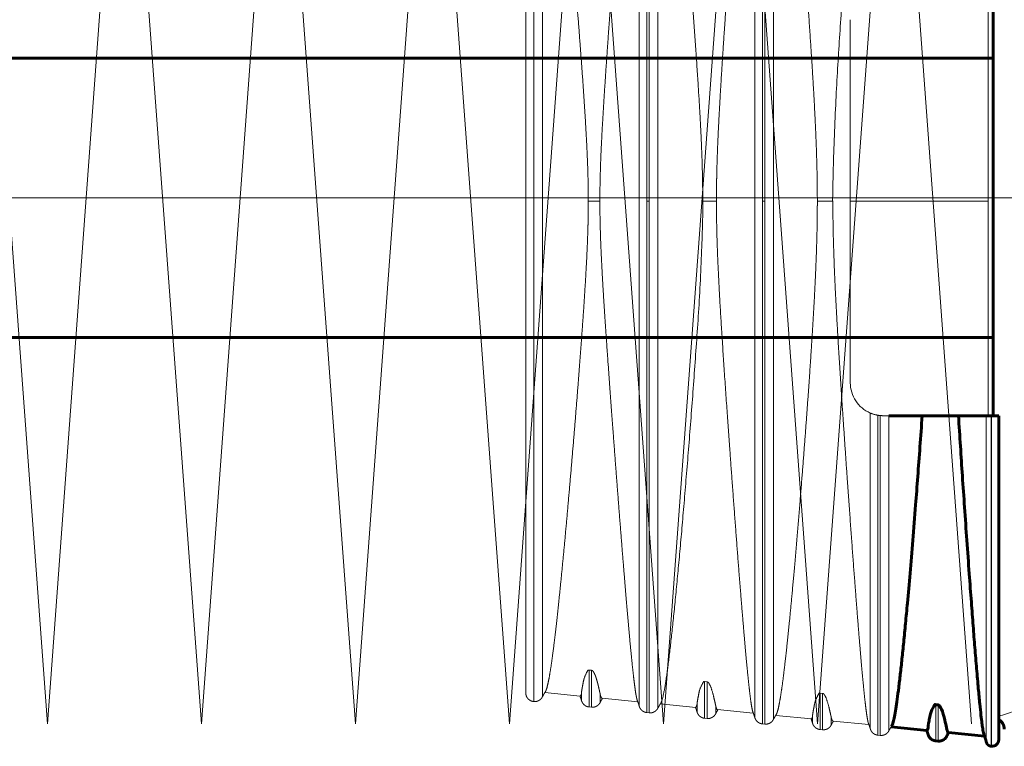
# Model space of a CAD drawing. Units: millimetres. Extents: x 0 to 2100, y 0 to 594.
# Drawn here: x 1068 to 1069, y 220 to 222 of the extents above; entities that cross this region are included whole.
import ezdxf

# ---------------------------------------------------------------- set-up
doc = ezdxf.new("R2010")
doc.units = ezdxf.units.MM
for name, pattern in [('K5LT_AXLED', [19.5, 15, -1.5, 1.5, -1.5]), ('K5LT_BASIC', [0]), ('K5LT_DASHED', [6, 4, -2]), ('K5LT_THIN', [0])]:
    doc.linetypes.add(name, pattern=pattern)
doc.layers.add('Системный слой', color=7, linetype='Continuous')

# ---------------------------------------------------------------- blocks, each defined once
blk = doc.blocks.new('U176')
at = {"layer": 'Системный слой', "color": 30, "linetype": 'K5LT_AXLED', "lineweight": 18, "true_color": 0xff8000}
for q in [(1067.723, 220.4332), (1067.968, 220.4332)]:
    blk.add_line((1067.8455, 222.0957), q, dxfattribs=at)
blk = doc.blocks.new('U177')
at = {"layer": 'Системный слой', "color": 30, "linetype": 'K5LT_AXLED', "lineweight": 18, "true_color": 0xff8000}
for q in [(1067.968, 220.4332), (1068.213, 220.4332)]:
    blk.add_line((1068.0905, 222.0957), q, dxfattribs=at)
blk = doc.blocks.new('U178')
at = {"layer": 'Системный слой', "color": 30, "linetype": 'K5LT_AXLED', "lineweight": 18, "true_color": 0xff8000}
for q in [(1068.458, 220.4332), (1068.703, 220.4332)]:
    blk.add_line((1068.5805, 222.0957), q, dxfattribs=at)
blk = doc.blocks.new('U179')
at = {"layer": 'Системный слой', "color": 30, "linetype": 'K5LT_AXLED', "lineweight": 18, "true_color": 0xff8000}
for q in [(1068.213, 220.4332), (1068.458, 220.4332)]:
    blk.add_line((1068.3355, 222.0957), q, dxfattribs=at)
blk = doc.blocks.new('U180')
at = {"layer": 'Системный слой', "color": 30, "linetype": 'K5LT_AXLED', "lineweight": 18, "true_color": 0xff8000}
for q in [(1068.703, 220.4332), (1068.948, 220.4332)]:
    blk.add_line((1068.8255, 222.0957), q, dxfattribs=at)
blk = doc.blocks.new('U181')
at = {"layer": 'Системный слой', "color": 30, "linetype": 'K5LT_AXLED', "lineweight": 18, "true_color": 0xff8000}
for q in [(1068.948, 220.4332), (1069.193, 220.4332)]:
    blk.add_line((1069.0705, 222.0957), q, dxfattribs=at)
blk = doc.blocks.new('U182')
at = {"layer": 'Системный слой', "color": 30, "linetype": 'K5LT_AXLED', "lineweight": 18, "true_color": 0xff8000}
for q in [(1069.193, 220.4332), (1069.438, 220.4332)]:
    blk.add_line((1069.3155, 222.0957), q, dxfattribs=at)
blk = doc.blocks.new('U175')
at = {"layer": 'Системный слой'}
for name in ['U176', 'U177', 'U179', 'U178', 'U180', 'U181', 'U182']:
    blk.add_blockref(name, (0, 0), dxfattribs=at)

msp = doc.modelspace()

# ---------------------------------------------------------------- linework, layer by layer
at = {"layer": 'Системный слой', "color": 7, "linetype": 'K5LT_DASHED', "lineweight": 18}
for p, q in [((1069.09319, 222.08587), (1069.09319, 220.44295)), ((1069.1053, 222.09599), (1069.1053, 221.26441)), ((1069.10908, 222.09635), (1069.10908, 221.26441)), ((1069.12292, 222.08878), (1069.12292, 220.44005)), ((1068.90944, 222.06792), (1068.90944, 220.46091)), ((1068.92155, 222.07803), (1068.92155, 221.26441)), ((1068.92533, 222.0784), (1068.92533, 221.26441)), ((1068.93917, 222.07082), (1068.93917, 220.458)), ((1068.74149, 222.06044), (1068.74149, 221.26441)), ((1068.74158, 222.06045), (1068.74158, 221.26441)), ((1068.75542, 222.05287), (1068.75542, 220.47595)), ((1068.72885, 222.04651), (1068.72885, 220.48232)), ((1069.2451, 220.97566), (1069.2451, 221.55316)), ((1068.74149, 221.26441), (1068.74158, 221.26441)), ((1068.74149, 221.26441), (1068.74149, 220.46839)), ((1068.74158, 221.26441), (1068.74158, 220.46838)), ((1068.82839, 221.26441), (1068.84681, 221.26441)), ((1068.92155, 221.26441), (1068.92533, 221.26441)), ((1068.92155, 221.26441), (1068.92155, 220.4508)), ((1068.92533, 221.26441), (1068.92533, 220.45043)), ((1069.01043, 221.26441), (1069.03223, 221.26441)), ((1069.1053, 221.26441), (1069.10908, 221.26441)), ((1069.1053, 221.26441), (1069.1053, 220.43284)), ((1069.10908, 221.26441), (1069.10908, 220.43247)), ((1069.19271, 221.26441), (1069.21742, 221.26441)), ((1069.27694, 220.9274), (1069.27694, 220.425)), ((1069.28905, 220.92387), (1069.28905, 220.41489)), ((1069.29283, 220.92338), (1069.29283, 220.41452)), ((1069.2976, 220.92316), (1069.30667, 220.92316)), ((1069.30667, 220.92316), (1069.30667, 220.4221)), ((1068.82968, 220.51844), (1068.83346, 220.51807)), ((1068.82968, 220.45977), (1068.82968, 220.51844)), ((1068.83346, 220.4594), (1068.83346, 220.51807)), ((1069.01343, 220.50014), (1069.01721, 220.49976)), ((1069.01343, 220.44182), (1069.01343, 220.50014)), ((1069.01721, 220.44145), (1069.01721, 220.49976)), ((1068.75924, 220.48266), (1068.81566, 220.47708)), ((1068.81757, 220.46988), (1068.81757, 220.48316)), ((1068.84729, 220.46698), (1068.84729, 220.48019)), ((1068.85036, 220.47365), (1068.90706, 220.46805)), ((1069.19718, 220.48179), (1069.20096, 220.48141)), ((1069.19718, 220.42387), (1069.19718, 220.48179)), ((1069.20096, 220.4235), (1069.20096, 220.48141)), ((1068.74158, 220.46838), (1068.74149, 220.46839)), ((1068.83346, 220.4594), (1068.82968, 220.45977)), ((1068.94286, 220.46451), (1068.99947, 220.45892)), ((1069.00132, 220.46475), (1068.99947, 220.45892)), ((1069.00132, 220.45193), (1069.00132, 220.46475)), ((1069.03104, 220.44903), (1069.03104, 220.46177)), ((1069.034, 220.4555), (1069.09089, 220.44988)), ((1068.92533, 220.45043), (1068.92155, 220.4508)), ((1069.01721, 220.44145), (1069.01343, 220.44182)), ((1069.12649, 220.44636), (1069.18328, 220.44075)), ((1069.18507, 220.43398), (1069.18507, 220.44632)), ((1069.21479, 220.43107), (1069.21479, 220.44334)), ((1069.10908, 220.43247), (1069.1053, 220.43284)), ((1069.20096, 220.4235), (1069.19718, 220.42387)), ((1069.21765, 220.43735), (1069.27473, 220.43171)), ((1069.29283, 220.41452), (1069.28905, 220.41489))]:
    msp.add_line(p, q, dxfattribs=at)
at = {"layer": 'Системный слой', "color": 7, "linetype": 'K5LT_THIN', "lineweight": 18}
for p, q in [((1069.46426, 221.60566), (1069.46426, 221.26441)), ((1069.46426, 221.26441), (1069.2451, 221.26441)), ((1069.46426, 221.26441), (1069.46426, 220.92316)), ((1069.46151, 220.92316), (1069.46151, 220.40394)), ((1069.46916, 220.92316), (1069.46916, 220.39729)), ((1069.46983, 220.92316), (1069.46983, 220.39723)), ((1069.38093, 220.40591), (1069.38093, 220.4634)), ((1069.38471, 220.40554), (1069.38471, 220.46302)), ((1069.36882, 220.41603), (1069.36882, 220.42789)), ((1069.39854, 220.41312), (1069.39854, 220.42491))]:
    msp.add_line(p, q, dxfattribs=at)
at = {"layer": 'Системный слой', "color": 5, "linetype": 'K5LT_BASIC', "lineweight": 60, "true_color": 0x0000ff}
for p, q in [((1069.4726, 220.92316), (1069.4726, 221.60566)), ((1047.2508, 221.49204), (1069.4726, 221.49204)), ((1047.29019, 221.04754), (1069.4726, 221.04754)), ((1069.30667, 220.92316), (1069.35946, 220.92316)), ((1069.41716, 220.92316), (1069.35946, 220.92316)), ((1069.41716, 220.92316), (1069.46151, 220.92316)), ((1069.46151, 220.92316), (1069.46916, 220.92316)), ((1069.46916, 220.92316), (1069.46983, 220.92316)), ((1069.46983, 220.92316), (1069.48135, 220.92316)), ((1069.48135, 220.92316), (1069.48135, 220.40768)), ((1069.38093, 220.4634), (1069.38471, 220.46302)), ((1069.31012, 220.42821), (1069.36709, 220.42258)), ((1069.4013, 220.4192), (1069.45856, 220.41354)), ((1069.38471, 220.40554), (1069.38093, 220.40591)), ((1069.46983, 220.39723), (1069.46916, 220.39729))]:
    msp.add_line(p, q, dxfattribs=at)
at = {"layer": 'Системный слой', "color": 30, "linetype": 'K5LT_AXLED', "lineweight": 18, "true_color": 0xff8000}
msp.add_line((1040.2633, 221.26979), (1092.47579, 221.26979), dxfattribs=at)
at = {"layer": 'Системный слой', "color": 7, "linetype": 'K5LT_DASHED', "lineweight": 18}
for centre, radius, start, end in [((1069.2976, 220.97566), 0.0525, 180, 246.82711), ((1069.2976, 220.97566), 0.0525, 246.82711, 260.62445), ((1069.2976, 220.97566), 0.0525, 260.62445, 264.78716), ((1069.2976, 220.97566), 0.0525, 264.78716, 270), ((1068.80967, 220.4823), 0.00795, 319.0067, 6.26832), ((1069.17838, 220.44537), 0.00676, 316.7756, 8.04767)]:
    msp.add_arc(centre, radius, start, end, dxfattribs=at)
at = {"layer": 'Системный слой', "color": 7, "linetype": 'K5LT_THIN', "lineweight": 18}
msp.add_arc((1069.82674, 219.42406), 1.07769, 107.32278, 108.69245, dxfattribs=at)
at = {"layer": 'Системный слой', "color": 5, "linetype": 'K5LT_BASIC', "lineweight": 60, "true_color": 0x0000ff}
for centre, radius, start, end in [((1069.4726, 220.42441), 0.0175, 0.00029, 60.00319), ((1069.36274, 220.42691), 0.00616, 315.34747, 9.15221), ((1069.47085, 220.40768), 0.0105, 264.41985, 0)]:
    msp.add_arc(centre, radius, start, end, dxfattribs=at)
at = {"layer": 'Системный слой', "color": 7, "linetype": 'K5LT_DASHED', "lineweight": 18}
for points, knots in [([(1069.27421, 222.09579), (1069.27369, 222.09448), (1069.27228, 222.08873), (1069.26958, 222.06972), (1069.26608, 222.03685), (1069.26166, 221.98812), (1069.25713, 221.93309), (1069.25173, 221.86362), (1069.24592, 221.78521), (1069.23977, 221.69915), (1069.23348, 221.60847), (1069.22728, 221.51233), (1069.22123, 221.41462), (1069.21723, 221.29378), (1069.21681, 221.2594), (1069.21742, 221.26441)], [0, 0, 0, 0, 0.8244262, 2.0890573, 3.3536885, 4.6183196, 5.8829508, 7.1475819, 8.4122131, 9.6768442, 10.9414754, 12.2061065, 13.4707377, 14.7353688, 16, 16, 16, 16]), ([(1069.09036, 222.07758), (1069.08982, 222.07622), (1069.08848, 222.07082), (1069.08608, 222.05468), (1069.08322, 222.0295), (1069.0802, 221.99888), (1069.07686, 221.96184), (1069.07282, 221.91402), (1069.06825, 221.8569), (1069.06375, 221.79857), (1069.05994, 221.74786), (1069.05662, 221.703), (1069.05342, 221.6591), (1069.0503, 221.61544), (1069.04738, 221.57381), (1069.04475, 221.53538), (1069.04229, 221.49852), (1069.04006, 221.46345), (1069.03804, 221.43003), (1069.03638, 221.40018), (1069.0351, 221.3746), (1069.03417, 221.35328), (1069.03348, 221.33494), (1069.03299, 221.31878), (1069.03264, 221.30443), (1069.03243, 221.29234), (1069.03231, 221.28241), (1069.03225, 221.27456), (1069.03223, 221.26874), (1069.03223, 221.26518), (1069.03223, 221.26439), (1069.03223, 221.26441)], [0, 0, 0, 0, 1.6903303, 3.9459336, 6.0605617, 7.8932394, 9.7259171, 11.8405453, 14.2371238, 16.2773483, 17.8202437, 19.0655247, 20.3538814, 21.677482, 22.8060669, 23.8735625, 24.8502074, 25.7516655, 26.5563706, 27.2725178, 27.8710721, 28.3817949, 28.827115, 29.2527298, 29.6691723, 30.0733323, 30.4597959, 30.8360447, 31.2155657, 31.6047165, 32, 32, 32, 32]), ([(1069.19271, 221.26441), (1069.19271, 221.26946), (1069.19266, 221.28142), (1069.19241, 221.30245), (1069.1918, 221.32978), (1069.19068, 221.36215), (1069.18906, 221.39822), (1069.18703, 221.43629), (1069.18451, 221.47829), (1069.18142, 221.52578), (1069.17764, 221.58003), (1069.17349, 221.63643), (1069.16934, 221.69045), (1069.16555, 221.73809), (1069.16206, 221.78058), (1069.15876, 221.81943), (1069.15555, 221.856), (1069.15243, 221.89025), (1069.14941, 221.92214), (1069.14649, 221.95146), (1069.14368, 221.97806), (1069.14102, 222.0017), (1069.13853, 222.02217), (1069.13622, 222.03928), (1069.13413, 222.05308), (1069.13226, 222.06373), (1069.1306, 222.07157), (1069.12915, 222.07694), (1069.12805, 222.07988), (1069.12743, 222.08101), (1069.12721, 222.08133)], [0, 0, 0, 0, 0.4247357, 0.9989155, 1.7304048, 2.6349347, 3.5709264, 4.5541109, 5.5844884, 6.8115027, 8.2272885, 9.8318457, 11.3420172, 12.7420721, 14.0162793, 15.2904865, 16.5646937, 17.8389009, 19.1131081, 20.3873153, 21.6615225, 22.9357297, 24.1949925, 25.4243665, 26.5939629, 27.7037816, 28.7302263, 29.6795893, 30.5345666, 31, 31, 31, 31]), ([(1068.90651, 222.05938), (1068.90605, 222.05822), (1068.90484, 222.05369), (1068.90279, 222.041), (1068.90052, 222.02268), (1068.89844, 222.00355), (1068.89619, 221.98113), (1068.89325, 221.94975), (1068.88922, 221.90371), (1068.88419, 221.84293), (1068.87871, 221.77407), (1068.87361, 221.70812), (1068.86948, 221.65368), (1068.8661, 221.60841), (1068.86322, 221.56923), (1068.86047, 221.53123), (1068.85793, 221.49531), (1068.85555, 221.46071), (1068.85325, 221.42573), (1068.85117, 221.39162), (1068.84949, 221.36061), (1068.84838, 221.33628), (1068.84768, 221.31694), (1068.84723, 221.30088), (1068.84697, 221.28697), (1068.84685, 221.27631), (1068.84682, 221.26926), (1068.84681, 221.26557), (1068.84681, 221.26459), (1068.84681, 221.26441)], [0, 0, 0, 0, 1.3577964, 3.3468383, 4.9380719, 6.131497, 7.3249222, 8.9161557, 10.9051976, 13.2920479, 15.6788982, 17.6458397, 19.1928723, 20.2978955, 21.3808184, 22.3775494, 23.310189, 24.1367464, 24.921313, 25.7543368, 26.4722744, 27.0751259, 27.5120601, 27.9688847, 28.4459272, 28.9236248, 29.3453756, 29.710852, 30, 30, 30, 30]), ([(1069.01043, 221.26441), (1069.01044, 221.27128), (1069.01035, 221.28523), (1069.00997, 221.30758), (1069.00924, 221.33311), (1069.00796, 221.36497), (1069.00587, 221.40549), (1069.00283, 221.4553), (1068.99902, 221.51131), (1068.9948, 221.569), (1068.99071, 221.62245), (1068.98704, 221.66861), (1068.98385, 221.70772), (1068.98092, 221.74269), (1068.97809, 221.77573), (1068.97527, 221.80774), (1068.97248, 221.83858), (1068.96973, 221.86808), (1068.96703, 221.89603), (1068.96441, 221.92222), (1068.96186, 221.94649), (1068.95941, 221.96862), (1068.95707, 221.98848), (1068.95486, 222.00598), (1068.95278, 222.02101), (1068.95085, 222.03358), (1068.94916, 222.04329), (1068.94775, 222.05021), (1068.94668, 222.0547), (1068.94582, 222.05778), (1068.945, 222.06029), (1068.94424, 222.0621), (1068.94375, 222.06295), (1068.94356, 222.06322)], [0, 0, 0, 0, 0.6795372, 1.3586274, 2.1119061, 3.0298987, 4.2190216, 5.6659671, 7.3404198, 9.0785595, 10.7314375, 12.1413646, 13.3699902, 14.5138728, 15.6756301, 16.8570496, 18.0500877, 19.2534037, 20.4638696, 21.6850603, 22.9151884, 24.1515727, 25.3879569, 26.6171913, 27.8357009, 29.0295076, 30.1917835, 31.1286789, 31.8559592, 32.3815071, 32.9027473, 33.5661439, 34, 34, 34, 34]), ([(1068.82839, 221.26441), (1068.82839, 221.27058), (1068.82831, 221.28317), (1068.82792, 221.30349), (1068.82718, 221.32684), (1068.82588, 221.35611), (1068.82386, 221.39239), (1068.82118, 221.43392), (1068.81817, 221.47655), (1068.81499, 221.51929), (1068.81143, 221.56521), (1068.80718, 221.61824), (1068.80214, 221.6789), (1068.79667, 221.74221), (1068.79132, 221.80137), (1068.78664, 221.85067), (1068.78278, 221.88925), (1068.77961, 221.91928), (1068.77683, 221.94429), (1068.77422, 221.96635), (1068.77169, 221.98615), (1068.76925, 222.00353), (1068.7669, 222.01831), (1068.76469, 222.03007), (1068.76264, 222.03862), (1068.76114, 222.04294), (1068.76033, 222.04446), (1068.7601, 222.04483)], [0, 0, 0, 0, 0.5433006, 1.0858715, 1.6866607, 2.4165807, 3.3585085, 4.414684, 5.4645123, 6.4505797, 7.5209879, 8.8506863, 10.4709005, 12.3094038, 14.1549136, 15.8461942, 17.2425109, 18.4344018, 19.5350951, 20.6524208, 21.7863791, 22.9286536, 24.0750863, 25.221519, 26.3679517, 27.5143844, 28, 28, 28, 28]), ([(1068.94366, 220.46581), (1068.94432, 220.46684), (1068.94627, 220.47152), (1068.94977, 220.4876), (1068.95455, 220.51943), (1068.95987, 220.56346), (1068.96548, 220.6164), (1068.972, 220.68429), (1068.97848, 220.75699), (1068.98554, 220.84115), (1068.99269, 220.93107), (1068.99959, 221.02545), (1069.00637, 221.12364), (1069.01062, 221.23629), (1069.01105, 221.26847), (1069.01043, 221.26441)], [0, 0, 0, 0, 0.7041542, 1.978808, 3.2534618, 4.5281156, 5.8027694, 7.0774233, 8.3520771, 9.6267309, 10.9013847, 12.1760385, 13.4506924, 14.7253462, 16, 16, 16, 16]), ([(1068.76008, 220.48396), (1068.76069, 220.48491), (1068.76194, 220.48785), (1068.76397, 220.49546), (1068.76613, 220.50616), (1068.76844, 220.51993), (1068.77088, 220.53666), (1068.77344, 220.5562), (1068.77614, 220.57849), (1068.77896, 220.60349), (1068.78191, 220.63118), (1068.78499, 220.66154), (1068.7882, 220.69446), (1068.79152, 220.72982), (1068.79494, 220.76749), (1068.79844, 220.80711), (1068.80196, 220.84805), (1068.80543, 220.88936), (1068.80879, 220.93055), (1068.81195, 220.97033), (1068.81492, 221.00877), (1068.81763, 221.045), (1068.82012, 221.07983), (1068.82249, 221.11486), (1068.82456, 221.14849), (1068.82613, 221.17821), (1068.82709, 221.20035), (1068.82765, 221.21672), (1068.82798, 221.22892), (1068.82817, 221.23864), (1068.82828, 221.24616), (1068.82834, 221.25207), (1068.82837, 221.25685), (1068.82839, 221.26064), (1068.82839, 221.26337), (1068.82839, 221.26464), (1068.82839, 221.26461), (1068.82839, 221.26441)], [0, 0, 0, 0, 1.5497053, 3.0684676, 4.5872299, 6.1059921, 7.6247544, 9.1435167, 10.662279, 12.1810413, 13.6998035, 15.2185658, 16.7373281, 18.2560904, 19.7748527, 21.2936149, 22.784252, 24.2467638, 25.6530252, 27.0311613, 28.2996091, 29.4864937, 30.5383772, 31.5368227, 32.5835078, 33.4703057, 34.1972164, 34.6787581, 35.1448783, 35.5639596, 35.9206597, 36.2465958, 36.5733851, 36.9045987, 37.2490854, 37.615694, 38, 38, 38, 38]), ([(1068.84681, 221.26441), (1068.84681, 221.26096), (1068.84684, 221.25281), (1068.84701, 221.23853), (1068.84741, 221.22023), (1068.84812, 221.19896), (1068.84913, 221.17587), (1068.85035, 221.15212), (1068.85176, 221.12753), (1068.85334, 221.10199), (1068.85515, 221.07412), (1068.85728, 221.04275), (1068.85983, 221.00647), (1068.86263, 220.96767), (1068.86548, 220.92877), (1068.86819, 220.89246), (1068.87078, 220.85805), (1068.87331, 220.8248), (1068.87582, 220.79215), (1068.8783, 220.76025), (1068.88074, 220.72932), (1068.88312, 220.69948), (1068.88544, 220.67092), (1068.88767, 220.6439), (1068.88981, 220.61863), (1068.89192, 220.59436), (1068.89411, 220.56989), (1068.89632, 220.54641), (1068.89836, 220.52607), (1068.90008, 220.51023), (1068.90157, 220.49765), (1068.90288, 220.48774), (1068.90397, 220.48065), (1068.90484, 220.47582), (1068.90561, 220.47228), (1068.90619, 220.47025), (1068.90653, 220.46939), (1068.90662, 220.46919)], [0, 0, 0, 0, 0.3772307, 0.8798602, 1.5075436, 2.2595915, 3.0102603, 3.76783, 4.5412701, 5.3478301, 6.1881997, 7.1945088, 8.3729686, 9.7380705, 11.0528134, 12.306159, 13.4919013, 14.7114637, 15.962438, 17.2327515, 18.5224149, 19.8217637, 21.1259815, 22.4302414, 23.7345645, 25.0389402, 26.4883659, 28.2278599, 29.8915389, 31.33439, 32.6184789, 33.9508002, 35.1242646, 35.9317616, 36.7128184, 37.6619914, 38, 38, 38, 38]), ([(1069.03223, 221.26441), (1069.03223, 221.25671), (1069.03233, 221.24111), (1069.03277, 221.21719), (1069.03358, 221.19016), (1069.03495, 221.15658), (1069.03722, 221.11231), (1069.04048, 221.05798), (1069.04457, 220.99567), (1069.04896, 220.93212), (1069.05315, 220.87344), (1069.05703, 220.82012), (1069.06075, 220.77003), (1069.06449, 220.72066), (1069.06783, 220.67748), (1069.07078, 220.64032), (1069.07334, 220.60888), (1069.07576, 220.58003), (1069.07803, 220.55395), (1069.08015, 220.53075), (1069.08209, 220.51073), (1069.08384, 220.49392), (1069.08554, 220.47914), (1069.08711, 220.46713), (1069.08854, 220.45832), (1069.08959, 220.4535), (1069.09018, 220.45169), (1069.09039, 220.45118)], [0, 0, 0, 0, 0.5778464, 1.1556573, 1.7334325, 2.5036807, 3.5090273, 4.7921333, 6.2455269, 7.8689947, 9.363126, 10.6428841, 12.0487729, 13.495542, 14.9831912, 16.127843, 17.2714976, 18.4111631, 19.5478368, 20.6795243, 21.8092173, 22.8971753, 23.9453928, 25.2145372, 26.3685985, 27.4075767, 28, 28, 28, 28]), ([(1069.12722, 220.44752), (1069.12789, 220.44853), (1069.1292, 220.45174), (1069.13128, 220.46014), (1069.13342, 220.47138), (1069.13569, 220.48579), (1069.13809, 220.50323), (1069.1406, 220.5235), (1069.14322, 220.54655), (1069.14597, 220.5724), (1069.14897, 220.60215), (1069.15234, 220.63746), (1069.15622, 220.68024), (1069.16039, 220.72831), (1069.16454, 220.77822), (1069.16832, 220.82539), (1069.17178, 220.87004), (1069.17499, 220.91266), (1069.178, 220.95409), (1069.18078, 220.99384), (1069.18331, 221.03181), (1069.18561, 221.06851), (1069.18771, 221.10479), (1069.18947, 221.13926), (1069.19076, 221.16915), (1069.19159, 221.19311), (1069.19207, 221.21121), (1069.19236, 221.22538), (1069.19253, 221.23663), (1069.19263, 221.24576), (1069.19268, 221.25295), (1069.1927, 221.25836), (1069.19271, 221.26208), (1069.19271, 221.26406), (1069.19271, 221.26444), (1069.19271, 221.26441)], [0, 0, 0, 0, 1.6558003, 3.0868087, 4.517817, 5.9488253, 7.3798336, 8.8108419, 10.2418503, 11.6728586, 13.1038669, 14.6938761, 16.4428863, 18.3508974, 20.0910742, 21.6545833, 23.0237579, 24.357599, 25.6304897, 26.83448, 27.9360031, 28.9527257, 29.9258765, 30.8481007, 31.6864265, 32.350484, 32.8897966, 33.3462633, 33.7805839, 34.1865563, 34.5719612, 34.9470606, 35.3119608, 35.6616751, 36, 36, 36, 36]), ([(1069.21742, 221.26441), (1069.21741, 221.25352), (1069.21758, 221.23121), (1069.21834, 221.19674), (1069.2196, 221.16062), (1069.22128, 221.12293), (1069.22336, 221.08319), (1069.22576, 221.04164), (1069.22846, 220.99801), (1069.23135, 220.95331), (1069.23438, 220.908), (1069.23747, 220.86293), (1069.24094, 220.81332), (1069.24469, 220.76083), (1069.24862, 220.70707), (1069.25205, 220.66138), (1069.25503, 220.62281), (1069.25759, 220.59046), (1069.26001, 220.56079), (1069.26229, 220.53403), (1069.26441, 220.51035), (1069.26634, 220.4901), (1069.26809, 220.47324), (1069.26962, 220.45981), (1069.27097, 220.44939), (1069.27213, 220.44184), (1069.27312, 220.43672), (1069.2738, 220.43416), (1069.27416, 220.43317), (1069.27425, 220.43293)], [0, 0, 0, 0, 0.8269304, 1.676831, 2.549702, 3.4685135, 4.4102953, 5.420988, 6.4776213, 7.6031654, 8.7516798, 9.9461348, 11.1635601, 12.8174208, 14.4712816, 16.1251423, 17.3655379, 18.6059334, 19.846329, 21.0867246, 22.3271201, 23.5675157, 24.7642677, 25.9173762, 26.9831975, 28.0053754, 28.8979553, 29.7045808, 30, 30, 30, 30]), ([(1068.83346, 220.51807), (1068.8335, 220.51806), (1068.83359, 220.51805), (1068.83373, 220.51803), (1068.83385, 220.51799), (1068.83396, 220.51796), (1068.83405, 220.51793), (1068.83414, 220.5179), (1068.83423, 220.51786), (1068.83429, 220.51784), (1068.83435, 220.5178), (1068.83444, 220.51776), (1068.83455, 220.5177), (1068.83464, 220.51764), (1068.83476, 220.51757), (1068.8349, 220.51747), (1068.8351, 220.51732), (1068.83531, 220.51714), (1068.83547, 220.51699), (1068.83553, 220.51693), (1068.83559, 220.51687), (1068.83572, 220.51674), (1068.83592, 220.51651), (1068.83621, 220.51616), (1068.83657, 220.51568), (1068.83703, 220.515), (1068.83765, 220.51394), (1068.83848, 220.51228), (1068.8395, 220.50988), (1068.84057, 220.50691), (1068.84159, 220.50369), (1068.84245, 220.50073), (1068.84318, 220.498), (1068.84385, 220.49538), (1068.84448, 220.49278), (1068.84507, 220.49027), (1068.8456, 220.48794), (1068.84607, 220.48582), (1068.84647, 220.48399), (1068.8468, 220.48247), (1068.84705, 220.48131), (1068.84722, 220.48052), (1068.84728, 220.48025), (1068.84729, 220.48019)], [0, 0, 0, 0, 2.8518519, 5.4320988, 9.6613757, 11.6208113, 13.6209877, 15.6269841, 17.5250984, 19.2334286, 20.6987528, 21.9446909, 22.9741529, 23.8238702, 24.5034141, 25.0964161, 25.737411, 26.543127, 27.333452, 28.0252624, 28.5048822, 28.9458437, 29.4013938, 29.8139851, 30.1836176, 30.5631571, 31.0688439, 31.7458101, 32.5130406, 33.4259677, 34.2831507, 35.0594915, 35.7173434, 36.413015, 37.1591419, 37.9179041, 38.7145726, 39.5365119, 40.3963574, 41.2688384, 42.1665902, 43.0769774, 44, 44, 44, 44]), ([(1069.01721, 220.49976), (1069.01726, 220.49975), (1069.01736, 220.49974), (1069.0175, 220.49971), (1069.01764, 220.49968), (1069.01781, 220.49961), (1069.01802, 220.49958), (1069.01828, 220.49926), (1069.01914, 220.49927), (1069.02331, 220.49271), (1069.02768, 220.47708), (1069.0295, 220.46883), (1069.03045, 220.4645), (1069.03073, 220.4632), (1069.03081, 220.46283), (1069.0309, 220.46241), (1069.03097, 220.4621), (1069.03102, 220.46189), (1069.03104, 220.46179), (1069.03105, 220.46175), (1069.03104, 220.46175), (1069.03104, 220.46177)], [0, 0, 0, 0, 1.5714286, 3.1428571, 4.7142857, 6.8095238, 9.4285714, 12.047619, 14.1428571, 15.7142857, 17.8095238, 19.4333333, 20.5859179, 20.743468, 20.9012217, 21.0589754, 21.3744828, 21.5322365, 21.6899902, 21.8459113, 22, 22, 22, 22]), ([(1068.85021, 220.47367), (1068.85007, 220.4737), (1068.84969, 220.47387), (1068.84913, 220.47453), (1068.84858, 220.47564), (1068.84814, 220.47686), (1068.8478, 220.47804), (1068.84755, 220.47905), (1068.84737, 220.4798), (1068.84731, 220.4801), (1068.84729, 220.48019)], [0, 0, 0, 0, 1.014394, 2.6830825, 4.2587486, 5.7040609, 7.1120417, 8.4453593, 9.7413454, 11, 11, 11, 11]), ([(1069.20096, 220.48141), (1069.20101, 220.48141), (1069.20111, 220.48139), (1069.20125, 220.48136), (1069.20139, 220.48133), (1069.20156, 220.48127), (1069.20177, 220.48123), (1069.20199, 220.48093), (1069.2029, 220.4809), (1069.20706, 220.4743), (1069.21144, 220.45859), (1069.21325, 220.45035), (1069.2142, 220.44605), (1069.21448, 220.44476), (1069.21456, 220.44439), (1069.21467, 220.44388), (1069.21475, 220.44353), (1069.21479, 220.44336), (1069.2148, 220.44332), (1069.21479, 220.44333), (1069.21479, 220.44334)], [0, 0, 0, 0, 1.5, 3, 4.5, 6.5, 9, 11.5, 13.5, 15, 17, 18.55, 19.6501932, 19.8005797, 19.9511594, 20.101739, 20.5534781, 20.7040578, 20.8528984, 21, 21, 21, 21]), ([(1069.03383, 220.45553), (1069.03378, 220.45554), (1069.03343, 220.45565), (1069.03258, 220.45652), (1069.03178, 220.45875), (1069.03127, 220.46074), (1069.0311, 220.46149), (1069.03104, 220.46177)], [0, 0, 0, 0, 0.2773282, 1.9418399, 5.0634398, 6.544937, 8, 8, 8, 8]), ([(1069.21752, 220.43737), (1069.21725, 220.43742), (1069.21675, 220.43777), (1069.21612, 220.43886), (1069.21563, 220.44015), (1069.21527, 220.44135), (1069.21502, 220.44233), (1069.21486, 220.44302), (1069.21481, 220.44327), (1069.21479, 220.44334)], [0, 0, 0, 0, 1.7612233, 3.4396549, 4.9734697, 6.3626677, 7.6554545, 8.8518301, 10, 10, 10, 10])]:
    msp.add_open_spline(points, degree=3, knots=knots, dxfattribs=at)
at = {"layer": 'Системный слой', "color": 5, "linetype": 'K5LT_BASIC', "lineweight": 60, "true_color": 0x0000ff}
for points, knots in [([(1069.31087, 220.42941), (1069.31164, 220.4306), (1069.31306, 220.43441), (1069.31528, 220.44417), (1069.31745, 220.45636), (1069.31974, 220.47176), (1069.32215, 220.49023), (1069.32467, 220.51154), (1069.32731, 220.53565), (1069.33005, 220.56253), (1069.33292, 220.59219), (1069.33625, 220.62831), (1069.34008, 220.67195), (1069.34444, 220.72418), (1069.34858, 220.776), (1069.35243, 220.82608), (1069.35594, 220.87338), (1069.35829, 220.90634), (1069.35946, 220.92316)], [0, 0, 0, 0, 1.4337648, 2.5316545, 3.6295442, 4.7274339, 5.8253236, 6.9232133, 8.021103, 9.1189927, 10.2168824, 11.3147721, 12.778625, 14.242478, 15.7063309, 16.8042206, 17.9021103, 19, 19, 19, 19]), ([(1069.41716, 220.92316), (1069.41821, 220.90674), (1069.42031, 220.87436), (1069.42356, 220.82563), (1069.42698, 220.77548), (1069.43064, 220.72309), (1069.43426, 220.67259), (1069.43759, 220.62735), (1069.44055, 220.58836), (1069.44333, 220.55289), (1069.4461, 220.51916), (1069.44872, 220.48912), (1069.45104, 220.46477), (1069.45294, 220.44678), (1069.45447, 220.43422), (1069.45565, 220.42598), (1069.45658, 220.42055), (1069.4574, 220.41678), (1069.45791, 220.41518), (1069.45816, 220.41459)], [0, 0, 0, 0, 1.1392556, 2.2785113, 3.5443508, 4.9367744, 6.4557819, 7.8482055, 9.114045, 10.3798846, 11.7723082, 13.2913157, 14.6767068, 15.921449, 17.0114776, 17.9010815, 18.5972933, 19.2653753, 20, 20, 20, 20]), ([(1069.38471, 220.46302), (1069.38476, 220.46302), (1069.38486, 220.46301), (1069.38499, 220.46298), (1069.38514, 220.46294), (1069.38529, 220.46291), (1069.38557, 220.46273), (1069.38555, 220.46293), (1069.38675, 220.46179), (1069.38709, 220.46187), (1069.39136, 220.45456), (1069.39659, 220.43481), (1069.39916, 220.42157), (1069.39854, 220.42491)], [0, 0, 0, 0, 1, 2, 3, 4.3333333, 6, 7.5824985, 8.7474954, 9.5299384, 10.1789927, 11.6806625, 14, 14, 14, 14]), ([(1069.40115, 220.41922), (1069.40093, 220.41926), (1069.40046, 220.41957), (1069.39983, 220.42061), (1069.39932, 220.42195), (1069.39897, 220.42315), (1069.39873, 220.4241), (1069.39858, 220.42471), (1069.39855, 220.42489), (1069.39854, 220.42491)], [0, 0, 0, 0, 1.4303744, 3.1904714, 4.7766543, 6.2106766, 7.527461, 8.7882182, 10, 10, 10, 10])]:
    msp.add_open_spline(points, degree=3, knots=knots, dxfattribs=at)
at = {"layer": 'Системный слой', "color": 7, "linetype": 'K5LT_DASHED', "lineweight": 18}
for points in [[(1068.81757, 220.48316), (1068.8178, 220.48483), (1068.81834, 220.48885), (1068.82003, 220.49701), (1068.82155, 220.50653), (1068.82875, 220.52026), (1068.82765, 220.51731), (1068.82895, 220.51859), (1068.82887, 220.51833), (1068.82909, 220.51844), (1068.82921, 220.51844), (1068.82936, 220.51846), (1068.82949, 220.51846), (1068.8296, 220.51845), (1068.82968, 220.51844)], [(1069.00132, 220.46475), (1069.00155, 220.4664), (1069.00208, 220.4704), (1069.0038, 220.47862), (1069.00523, 220.48807), (1069.01277, 220.50226), (1069.01192, 220.49924), (1069.01256, 220.50022), (1069.01266, 220.50004), (1069.01284, 220.50013), (1069.01297, 220.50013), (1069.01311, 220.50015), (1069.01324, 220.50015), (1069.01335, 220.50014), (1069.01343, 220.50014)], [(1069.18507, 220.44632), (1069.1853, 220.44795), (1069.18583, 220.45192), (1069.18755, 220.46014), (1069.18897, 220.46962), (1069.19652, 220.48393), (1069.19565, 220.48088), (1069.19631, 220.48188), (1069.1964, 220.48169), (1069.19658, 220.48178), (1069.19671, 220.48179), (1069.19685, 220.4818), (1069.19698, 220.4818), (1069.19714, 220.48179), (1069.19718, 220.48179), (1069.19718, 220.48179)]]:
    msp.add_open_spline(points, degree=3, dxfattribs=at)
for points, weights in [([(1068.72885, 220.48232), (1068.72885, 220.47474), (1068.73395, 220.46912), (1068.74149, 220.46839)], [0.843020689002, 0.697344939882, 0.697369534576, 0.843094473082]), ([(1068.74158, 220.46838), (1068.7475, 220.4678), (1068.75272, 220.47066), (1068.75542, 220.47595)], [0.843096406126, 0.745426763815, 0.745426763815, 0.843096406126]), ([(1068.75542, 220.47595), (1068.75681, 220.47869), (1068.75836, 220.48136), (1068.76007, 220.48395)], [0.918146446437, 0.908735689718, 0.900318483636, 0.892894828191]), ([(1068.81757, 220.46988), (1068.81687, 220.47233), (1068.81607, 220.47475), (1068.81514, 220.47714)], [0.918835172921, 0.910960074336, 0.903768381272, 0.89726009373]), ([(1068.82968, 220.45977), (1068.82376, 220.46035), (1068.81919, 220.46416), (1068.81757, 220.46988)], [0.844031792733, 0.746253789297, 0.746253789297, 0.844031792733]), ([(1068.85105, 220.47359), (1068.84969, 220.47143), (1068.84844, 220.46923), (1068.84729, 220.46698)], [0.898143329612, 0.90447624945, 0.911483219118, 0.919164238614]), ([(1068.90652, 220.46943), (1068.90765, 220.46663), (1068.90863, 220.46379), (1068.90944, 220.46091)], [0.895184927128, 0.902462340662, 0.91068458207, 0.919851651352]), ([(1068.84729, 220.46698), (1068.84459, 220.46168), (1068.83938, 220.45882), (1068.83346, 220.4594)], [0.844072906084, 0.746290139816, 0.746290139816, 0.844072906084]), ([(1068.90944, 220.46091), (1068.91107, 220.45519), (1068.91563, 220.45137), (1068.92155, 220.4508)], [0.845006399378, 0.747115491318, 0.747115491318, 0.845006399378]), ([(1068.92533, 220.45043), (1068.93125, 220.44985), (1068.93647, 220.4527), (1068.93917, 220.458)], [0.845047421371, 0.747151761063, 0.747151761063, 0.845047421371]), ([(1068.93917, 220.458), (1068.94052, 220.46066), (1068.94202, 220.46325), (1068.94367, 220.46577)], [0.920180102935, 0.911198504625, 0.903154202446, 0.896047196399]), ([(1069.00132, 220.45193), (1069.00065, 220.4543), (1068.99987, 220.45665), (1068.99898, 220.45897)], [0.920866260583, 0.913374542806, 0.906525493642, 0.900319113092]), ([(1069.03468, 220.45544), (1069.03337, 220.45335), (1069.03215, 220.45121), (1069.03104, 220.44903)], [0.901110023413, 0.907170755768, 0.91386545648, 0.921194125549]), ([(1069.01343, 220.44182), (1069.00751, 220.4424), (1069.00294, 220.44621), (1069.00132, 220.45193)], [0.845979687717, 0.747976027754, 0.747976027754, 0.845979687717]), ([(1069.03104, 220.44903), (1069.02834, 220.44373), (1069.02313, 220.44087), (1069.01721, 220.44145)], [0.846020023386, 0.748011690684, 0.748011690684, 0.846020023386]), ([(1069.09037, 220.45122), (1069.09146, 220.4485), (1069.0924, 220.44575), (1069.09319, 220.44295)], [0.898336663992, 0.905295314397, 0.913142787869, 0.921879084408]), ([(1069.09319, 220.44295), (1069.09482, 220.43723), (1069.09938, 220.43342), (1069.1053, 220.43284)], [0.846949932008, 0.748833872784, 0.748833872784, 0.846949932008]), ([(1069.10908, 220.43247), (1069.115, 220.4319), (1069.12022, 220.43475), (1069.12292, 220.44005)], [0.846990780714, 0.748869989317, 0.748869989317, 0.846990780714]), ([(1069.12292, 220.44005), (1069.12423, 220.44263), (1069.12568, 220.44514), (1069.12727, 220.44759)], [0.922206389104, 0.913623954951, 0.905923995258, 0.899106510025]), ([(1069.18507, 220.43398), (1069.18442, 220.43627), (1069.18366, 220.43855), (1069.18281, 220.4408)], [0.922890203197, 0.915748200175, 0.909209681106, 0.903274645987]), ([(1069.19718, 220.42387), (1069.19126, 220.42445), (1069.18669, 220.42826), (1069.18507, 220.43398)], [0.847919726791, 0.74969132038, 0.74969132038, 0.847919726791]), ([(1069.21479, 220.43107), (1069.21209, 220.42578), (1069.20688, 220.42292), (1069.20096, 220.4235)], [0.847959759238, 0.749726715215, 0.749726715215, 0.847959759238]), ([(1069.2183, 220.43729), (1069.21704, 220.43526), (1069.21587, 220.43319), (1069.21479, 220.43107)], [0.904005038133, 0.909813719025, 0.9162176973, 0.923216972959]), ([(1069.27422, 220.43302), (1069.27527, 220.43038), (1069.27617, 220.42771), (1069.27694, 220.425)], [0.901370869105, 0.908043951973, 0.915553560326, 0.923899694165]), ([(1069.27694, 220.425), (1069.27857, 220.41928), (1069.28313, 220.41547), (1069.28905, 220.41489)], [0.891725397196, 0.78842226371, 0.78842226371, 0.891725397196]), ([(1069.29283, 220.41452), (1069.29875, 220.41394), (1069.30397, 220.4168), (1069.30667, 220.4221)], [0.8918674743, 0.7885478817, 0.7885478817, 0.8918674743]), ([(1069.30667, 220.4221), (1069.30794, 220.4246), (1069.30934, 220.42704), (1069.31088, 220.42941)], [0.948406421082, 0.941583139746, 0.935595669894, 0.930444011526])]:
    msp.add_rational_spline(points, weights, degree=3, dxfattribs=at)
at = {"layer": 'Системный слой', "color": 5, "linetype": 'K5LT_BASIC', "lineweight": 60, "true_color": 0x0000ff}
msp.add_open_spline([(1069.36882, 220.42789), (1069.36905, 220.42948), (1069.36958, 220.43339), (1069.37129, 220.4416), (1069.37271, 220.45112), (1069.38026, 220.46555), (1069.37939, 220.46248), (1069.38006, 220.46349), (1069.38014, 220.4633), (1069.38032, 220.4634), (1069.38044, 220.4634), (1069.38058, 220.46341), (1069.38071, 220.46342), (1069.38087, 220.46341), (1069.38092, 220.4634), (1069.38093, 220.4634)], degree=3, dxfattribs=at)
for points, weights in [([(1069.36882, 220.41602), (1069.36819, 220.41825), (1069.36746, 220.42045), (1069.36664, 220.42263)], [0.924907631488, 0.918092726208, 0.911843527563, 0.906160035555]), ([(1069.38093, 220.40591), (1069.37501, 220.40649), (1069.37044, 220.4103), (1069.36882, 220.41602)], [0.849852477649, 0.751400169104, 0.751400169104, 0.849852477649]), ([(1069.39854, 220.41312), (1069.39584, 220.40782), (1069.39063, 220.40497), (1069.38471, 220.40554)], [0.849892630913, 0.751435670759, 0.751435670759, 0.849892630913]), ([(1069.40193, 220.41914), (1069.40071, 220.41717), (1069.39958, 220.41517), (1069.39854, 220.41312)], [0.906846430728, 0.912417462858, 0.91854645373, 0.925233403343]), ([(1069.45806, 220.41483), (1069.45947, 220.41127), (1069.46062, 220.40763), (1069.46151, 220.40394)], [0.906123732603, 0.912581042064, 0.920536805516, 0.92999102296]), ([(1069.46151, 220.40394), (1069.46242, 220.40019), (1069.46533, 220.39767), (1069.46916, 220.39729)], [0.892480727079, 0.782516831281, 0.782516831281, 0.892480727079])]:
    msp.add_rational_spline(points, weights, degree=3, dxfattribs=at)

# ---------------------------------------------------------------- block references
at = {"layer": 'Системный слой'}
msp.add_blockref('U175', (0, 0), dxfattribs=at)

doc.saveas('drawing.dxf')
